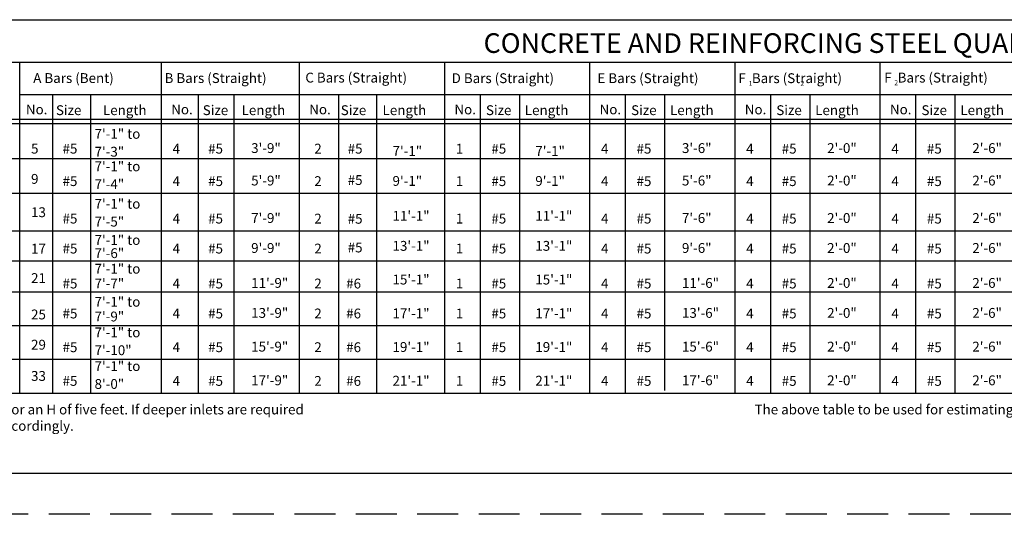
# Model space of a CAD drawing. Extents: x 90.4 to 125.8, y 0.5 to 22.5.
# Drawn here: x 97 to 109.1, y 0.5 to 6.6 of the extents above; entities that cross this region are included whole.
import ezdxf

# ---------------------------------------------------------------- set-up
doc = ezdxf.new("R2010")
doc.units = 0
doc.linetypes.add('DASHED', pattern=[0.75, 0.5, -0.25])
doc.layers.add('1', color=7, linetype='CONTINUOUS')
doc.layers.add('3', color=7, linetype='CONTINUOUS')
doc.styles.add('MONOTXT', font='MONOTXT', dxfattribs={"height": 0.2})

msp = doc.modelspace()

# ---------------------------------------------------------------- linework, layer by layer
at = {"layer": '1', "color": 233, "linetype": 'CONTINUOUS'}
for p, q in [((94.288083, 6.587333), (118.145167, 6.587333)), ((94.288083, 6.069083), (118.145167, 6.069083)), ((97.034417, 2.0295), (97.034417, 6.069083)), ((98.763583, 2.0295), (98.763583, 6.069083)), ((100.449083, 2.0295), (100.449083, 6.069083)), ((102.221833, 2.0295), (102.221833, 6.069083)), ((103.994583, 2.0295), (103.994583, 6.069083)), ((105.76725, 2.0295), (105.76725, 6.069083)), ((107.54, 2.0295), (107.54, 6.069083)), ((97.034417, 5.67275), (118.145167, 5.67275)), ((97.436167, 2.0295), (97.436167, 5.67275)), ((97.901083, 2.0295), (97.901083, 5.67275)), ((99.214, 2.0295), (99.214, 5.67275)), ((99.649917, 2.0295), (99.649917, 5.67275)), ((100.928583, 2.0295), (100.928583, 5.67275)), ((101.393583, 2.0295), (101.393583, 5.67275)), ((102.65775, 2.0295), (102.65775, 5.67275)), ((103.13725, 2.06), (103.13725, 5.67275)), ((104.4305, 2.0295), (104.4305, 5.67275)), ((104.91, 2.06), (104.91, 5.67275)), ((106.203167, 2.0295), (106.203167, 5.67275)), ((106.68275, 2.0295), (106.68275, 5.67275)), ((107.975917, 2.0295), (107.975917, 5.67275)), ((108.455417, 2.0295), (108.455417, 5.67275)), ((94.288083, 5.372583), (118.145167, 5.372583)), ((94.288083, 5.322083), (118.145167, 5.322083)), ((94.288083, 4.89325), (118.145167, 4.89325)), ((94.288083, 4.4685), (118.145167, 4.4685)), ((94.288083, 4.011167), (118.145167, 4.011167)), ((94.288083, 3.645333), (118.145167, 3.645333)), ((94.288083, 3.265917), (118.145167, 3.265917)), ((94.288083, 2.852667), (118.145167, 2.852667)), ((94.288083, 2.441083), (118.145167, 2.441083)), ((94.288083, 2.0295), (118.145167, 2.0295))]:
    msp.add_line(p, q, dxfattribs=at)
at = {"layer": '1', "color": 140, "linetype": 'CONTINUOUS'}
msp.add_line((125.55275, 1.049), (93.05275, 1.049), dxfattribs=at)
at = {"layer": '1', "color": 4, "linetype": 'DASHED'}
msp.add_line((125.636083, 0.549), (90.436083, 0.549), dxfattribs=at)

# ---------------------------------------------------------------- texts
at = {"layer": '3', "color": 2, "linetype": 'CONTINUOUS', "style": 'MONOTXT'}
for s, height, p in [('CONCRETE AND REINFORCING STEEL QUANTITIES', 0.24, (102.695917, 6.181583)), ('A Bars (Bent)', 0.12, (97.197083, 5.814583)), ('B Bars (Straight)', 0.12, (98.800833, 5.814583)), ('C Bars (Straight)', 0.12, (100.519333, 5.820333)), ('D Bars (Straight)', 0.12, (102.30575, 5.813333)), ('E Bars (Straight)', 0.12, (104.086333, 5.813333)), ('F  Bars (Straight)', 0.12, (105.808167, 5.813333)), ('F  Bars (Straight)', 0.12, (107.58825, 5.820333)), ('1                                2', 0.06, (105.933833, 5.780667)), ('2', 0.06, (107.712083, 5.78775)), ('No.', 0.12, (97.107083, 5.432)), ('Size', 0.12, (97.474167, 5.422583)), ('Length', 0.12, (98.047833, 5.422583)), ('No.', 0.12, (98.8815, 5.432)), ('Size', 0.12, (99.2665, 5.422583)), ('Length', 0.12, (99.741167, 5.422583)), ('No.', 0.12, (100.567, 5.432)), ('Size', 0.12, (100.952, 5.422583)), ('Length', 0.12, (101.4625, 5.422583)), ('No.', 0.12, (102.33975, 5.432)), ('Size', 0.12, (102.724833, 5.422583)), ('Length', 0.12, (103.199417, 5.422583)), ('No.', 0.12, (104.1125, 5.432)), ('Size', 0.12, (104.497583, 5.422583)), ('Length', 0.12, (104.972167, 5.422583)), ('No.', 0.12, (105.88525, 5.432)), ('Size', 0.12, (106.27025, 5.422583)), ('Length', 0.12, (106.744917, 5.422583)), ('No.', 0.12, (107.657917, 5.432)), ('Size', 0.12, (108.043, 5.422583)), ('Length', 0.12, (108.517583, 5.422583)), ('7\'-1" to', 0.12, (97.945667, 5.133667)), ('5', 0.12, (97.17025, 4.95275)), ('#5', 0.12, (97.55475, 4.95275)), ('4', 0.12, (98.8985, 4.95275)), ('#5', 0.12, (99.332583, 4.95275)), ('3\'-9"', 0.12, (99.858, 4.959833)), ('2', 0.12, (100.628833, 4.95275)), ('#5', 0.12, (101.0365, 4.95275)), ('7\'-1"', 0.12, (101.584, 4.92475)), ('1', 0.12, (102.35675, 4.95275)), ('#5', 0.12, (102.790917, 4.95275)), ('7\'-1"', 0.12, (103.327667, 4.92475)), ('4', 0.12, (104.129583, 4.95275)), ('#5', 0.12, (104.563583, 4.95275)), ('3\'-6"', 0.12, (105.118083, 4.959833)), ('4', 0.12, (105.90225, 4.95275)), ('#5', 0.12, (106.336333, 4.95275)), ('2\'-0"', 0.12, (106.890833, 4.959833)), ('4', 0.12, (107.675, 4.95275)), ('#5', 0.12, (108.109083, 4.95275)), ('2\'-6"', 0.12, (108.6635, 4.959833)), ('7\'-3"', 0.12, (97.945667, 4.915667)), ('7\'-1" to', 0.12, (97.945667, 4.737333)), ('9', 0.12, (97.17025, 4.583583)), ('5\'-9"', 0.12, (99.858, 4.5635)), ('#5', 0.12, (101.0365, 4.569667)), ('5\'-6"', 0.12, (105.118083, 4.5635)), ('2\'-0"', 0.12, (106.890833, 4.5635)), ('2\'-6"', 0.12, (108.6635, 4.5635)), ('#5', 0.12, (97.55475, 4.556417)), ('7\'-4"', 0.12, (97.945667, 4.519333)), ('4', 0.12, (98.8985, 4.556417)), ('#5', 0.12, (99.332583, 4.556417)), ('2', 0.12, (100.628833, 4.556417)), ('9\'-1"', 0.12, (101.584, 4.558917)), ('1', 0.12, (102.35675, 4.556417)), ('#5', 0.12, (102.790917, 4.556417)), ('9\'-1"', 0.12, (103.327667, 4.558917)), ('4', 0.12, (104.129583, 4.556417)), ('#5', 0.12, (104.563583, 4.556417)), ('4', 0.12, (105.90225, 4.556417)), ('#5', 0.12, (106.336333, 4.556417)), ('4', 0.12, (107.675, 4.556417)), ('#5', 0.12, (108.109083, 4.556417)), ('7\'-1" to', 0.12, (97.945667, 4.28)), ('13', 0.12, (97.17025, 4.176917)), ('#5', 0.12, (97.55475, 4.099083)), ('4', 0.12, (98.8985, 4.099083)), ('#5', 0.12, (99.332583, 4.099083)), ('7\'-9"', 0.12, (99.858, 4.106167)), ('2', 0.12, (100.628833, 4.099083)), ('#5', 0.12, (101.0365, 4.09675)), ('11\'-1"', 0.12, (101.584, 4.132)), ('1', 0.12, (102.35675, 4.099083)), ('#5', 0.12, (102.790917, 4.099083)), ('11\'-1"', 0.12, (103.327667, 4.132)), ('4', 0.12, (104.129583, 4.099083)), ('#5', 0.12, (104.563583, 4.099083)), ('7\'-6"', 0.12, (105.118083, 4.106167)), ('4', 0.12, (105.90225, 4.099083)), ('#5', 0.12, (106.336333, 4.099083)), ('2\'-0"', 0.12, (106.890833, 4.106167)), ('4', 0.12, (107.675, 4.099083)), ('#5', 0.12, (108.109083, 4.099083)), ('2\'-6"', 0.12, (108.6635, 4.106167)), ('7\'-5"', 0.12, (97.945667, 4.062)), ('17', 0.12, (97.17025, 3.732583)), ('#5', 0.12, (97.55475, 3.73325)), ('7\'-1" to', 0.12, (97.945667, 3.838333)), ('4', 0.12, (98.8985, 3.73325)), ('#5', 0.12, (99.332583, 3.73325)), ('9\'-9"', 0.12, (99.858, 3.74025)), ('2', 0.12, (100.628833, 3.73325)), ('#5', 0.12, (101.0365, 3.746583)), ('13\'-1"', 0.12, (101.584, 3.76625)), ('1', 0.12, (102.35675, 3.73325)), ('#5', 0.12, (102.790917, 3.73325)), ('13\'-1"', 0.12, (103.327667, 3.76625)), ('4', 0.12, (104.129583, 3.73325)), ('#5', 0.12, (104.563583, 3.73325)), ('9\'-6"', 0.12, (105.118083, 3.74025)), ('4', 0.12, (105.90225, 3.73325)), ('#5', 0.12, (106.336333, 3.73325)), ('2\'-0"', 0.12, (106.890833, 3.74025)), ('4', 0.12, (107.675, 3.73325)), ('#5', 0.12, (108.109083, 3.73325)), ('2\'-6"', 0.12, (108.6635, 3.74025)), ('7\'-6"', 0.12, (97.945667, 3.677083)), ('7\'-1" to', 0.12, (97.945667, 3.487333)), ('21', 0.12, (97.17025, 3.372833)), ('#5', 0.12, (97.55475, 3.306417)), ('7\'-7"', 0.12, (97.945667, 3.30725)), ('4', 0.12, (98.8985, 3.306417)), ('#5', 0.12, (99.332583, 3.306417)), ('11\'-9"', 0.12, (99.858, 3.3135)), ('2', 0.12, (100.628833, 3.306417)), ('#6', 0.12, (101.018083, 3.306417)), ('15\'-1"', 0.12, (101.584, 3.354667)), ('1', 0.12, (102.35675, 3.306417)), ('#5', 0.12, (102.790917, 3.306417)), ('15\'-1"', 0.12, (103.327667, 3.354667)), ('4', 0.12, (104.129583, 3.306417)), ('#5', 0.12, (104.563583, 3.306417)), ('11\'-6"', 0.12, (105.118083, 3.3135)), ('4', 0.12, (105.90225, 3.306417)), ('#5', 0.12, (106.336333, 3.306417)), ('2\'-0"', 0.12, (106.890833, 3.3135)), ('4', 0.12, (107.675, 3.306417)), ('#5', 0.12, (108.109083, 3.306417)), ('2\'-6"', 0.12, (108.6635, 3.3135)), ('7\'-1" to', 0.12, (97.945667, 3.083583)), ('25', 0.12, (97.17025, 2.9285)), ('#5', 0.12, (97.55475, 2.940583)), ('7\'-9"', 0.12, (97.945667, 2.9035)), ('4', 0.12, (98.8985, 2.940583)), ('#5', 0.12, (99.332583, 2.940583)), ('13\'-9"', 0.12, (99.858, 2.947667)), ('2', 0.12, (100.628833, 2.940583)), ('#6', 0.12, (101.018083, 2.940583)), ('17\'-1"', 0.12, (101.584, 2.943083)), ('1', 0.12, (102.35675, 2.940583)), ('#5', 0.12, (102.790917, 2.940583)), ('17\'-1"', 0.12, (103.327667, 2.943083)), ('4', 0.12, (104.129583, 2.940583)), ('#5', 0.12, (104.563583, 2.940583)), ('13\'-6"', 0.12, (105.118083, 2.947667)), ('4', 0.12, (105.90225, 2.940583)), ('#5', 0.12, (106.336333, 2.940583)), ('2\'-0"', 0.12, (106.890833, 2.947667)), ('4', 0.12, (107.675, 2.940583)), ('#5', 0.12, (108.109083, 2.940583)), ('2\'-6"', 0.12, (108.6635, 2.947667)), ('7\'-1" to', 0.12, (97.945667, 2.709917)), ('29', 0.12, (97.17025, 2.559333)), ('#5', 0.12, (97.55475, 2.529)), ('4', 0.12, (98.8985, 2.529)), ('#5', 0.12, (99.332583, 2.529)), ('15\'-9"', 0.12, (99.858, 2.536083)), ('2', 0.12, (100.628833, 2.529)), ('#6', 0.12, (101.018083, 2.529)), ('19\'-1"', 0.12, (101.584, 2.5315)), ('1', 0.12, (102.35675, 2.529)), ('#5', 0.12, (102.790917, 2.529)), ('19\'-1"', 0.12, (103.327667, 2.5315)), ('4', 0.12, (104.129583, 2.529)), ('#5', 0.12, (104.563583, 2.529)), ('15\'-6"', 0.12, (105.118083, 2.536083)), ('4', 0.12, (105.90225, 2.529)), ('#5', 0.12, (106.336333, 2.529)), ('2\'-0"', 0.12, (106.890833, 2.536083)), ('4', 0.12, (107.675, 2.529)), ('#5', 0.12, (108.109083, 2.529)), ('2\'-6"', 0.12, (108.6635, 2.536083)), ('7\'-10"', 0.12, (97.945667, 2.491917)), ('7\'-1" to', 0.12, (97.945667, 2.298333)), ('33', 0.12, (97.17025, 2.178167)), ('#5', 0.12, (97.55475, 2.117417)), ('8\'-0"', 0.12, (97.945667, 2.080333)), ('4', 0.12, (98.8985, 2.117417)), ('#5', 0.12, (99.332583, 2.117417)), ('17\'-9"', 0.12, (99.858, 2.1245)), ('2', 0.12, (100.628833, 2.117417)), ('#6', 0.12, (101.018083, 2.117417)), ('21\'-1"', 0.12, (101.584, 2.119917)), ('1', 0.12, (102.35675, 2.117417)), ('#5', 0.12, (102.790917, 2.117417)), ('21\'-1"', 0.12, (103.327667, 2.119917)), ('4', 0.12, (104.129583, 2.117417)), ('#5', 0.12, (104.563583, 2.117417)), ('17\'-6"', 0.12, (105.118083, 2.1245)), ('4', 0.12, (105.90225, 2.117417)), ('#5', 0.12, (106.336333, 2.117417)), ('2\'-0"', 0.12, (106.890833, 2.1245)), ('4', 0.12, (107.675, 2.117417)), ('#5', 0.12, (108.109083, 2.117417)), ('2\'-6"', 0.12, (108.6635, 2.1245)), ('* The quantities shown above are for an H of five feet. If deeper inlets are required', 0.12, (94.296, 1.768667)), ('The above table to be used for estimating purposes only.', 0.12, (106.004667, 1.768667)), ('the quantities must be adjusted accordingly.', 0.12, (94.296, 1.568583))]:
    msp.add_text(s, height=height, dxfattribs=at).set_placement(p)

doc.saveas('drawing.dxf')
